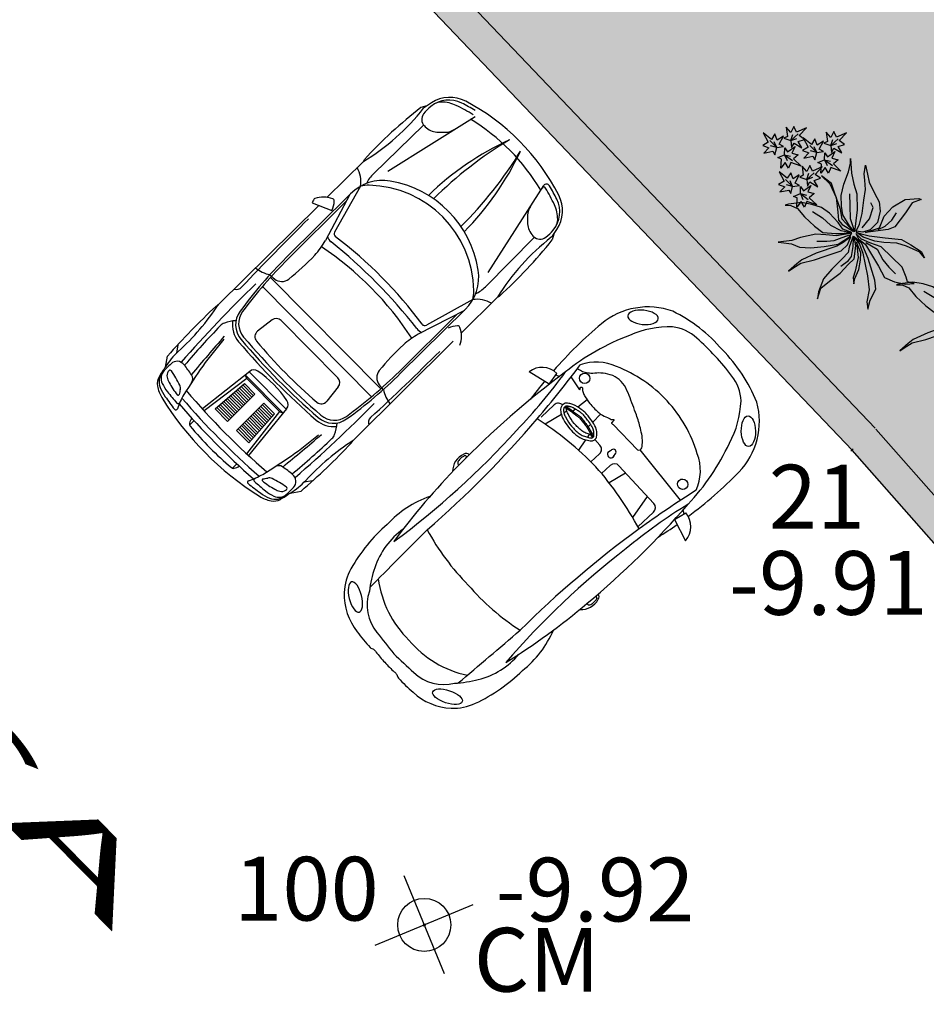
# Model space of a CAD drawing. Extents: x -21942 to 2078, y -2375 to 10414.
# Drawn here: x -2026 to -1171, y 1301 to 2229 of the extents above; entities that cross this region are included whole.
import ezdxf

# ---------------------------------------------------------------- set-up
doc = ezdxf.new("R2010")
doc.units = 0
doc.header["$LTSCALE"] = 10
doc.header["$MEASUREMENT"] = 0
doc.header["$PDMODE"] = 3
doc.header["$PDSIZE"] = -0.2
doc.linetypes.add('CONTINUA', pattern=[0, 0])
doc.layers.get('0').update_dxf_attribs({"linetype": 'CONTINUA'})
for name, color, linetype in [('Alberi', 78, 'Continuous'), ('BLST2000', 1, 'CONTINUA'), ('PUNTI', 1, 'CONTINUA'), ('QN500', 4, 'CONTINUA'), ('Retini', 8, 'CONTINUA'), ('Scritte', 4, 'CONTINUA'), ('SF2000', 3, 'CONTINUA'), ('Siepe', 96, 'CONTINUA'), ('ST100', 1, 'CONTINUA'), ('STAZIONE', 1, 'CONTINUA')]:
    doc.layers.add(name, color=color, linetype=linetype)
doc.styles.add('Narrow', font='ARIALN.TTF')
doc.styles.get("Standard").update_dxf_attribs({"font": 'ARIAL.TTF'})

# ---------------------------------------------------------------- blocks, each defined once
blk = doc.blocks.new('F1')
for q in [(-0.116, 0.212), (-0.041, 0.376), (0.096, 0.226)]:
    blk.add_line((0, 0), q)
blk.add_lwpolyline([(0, 0), (-0.198, -0.178), (-0.157, 0.007), (-0.506, 0.075), (-0.239, 0.164), (-0.363, 0.383), (-0.116, 0.356), (-0.116, 0.759), (0.048, 0.383), (0.274, 0.472), (0.198, 0.226), (0.472, 0.253), (0.205, 0.027), (0.26, -0.116), (0, 0)])

msp = doc.modelspace()

# ---------------------------------------------------------------- hatches: boundary and pattern name
at = {"linetype": 'Continuous'}
h = msp.add_hatch(dxfattribs=at)
h.set_pattern_fill('AR-HBONE', color=252, scale=5, style=0)
h.set_pattern_definition([(45, (-1753.433, 2361.884), (2e-15, 28.28427), [60, -20]), (135, (-1739.29, 2376.026), (2e-15, 28.28427), [60, -20])])
edge = h.paths.add_edge_path()
edge.add_arc((-9176.724, 5597.833), 30, 303.026243, 555.792265)
edge.add_line((-9205.592, 5589.668), (-9289.858, 5621.326))
edge.add_line((-9289.858, 5621.326), (-9385.943, 5656.353))
edge.add_line((-9385.943, 5656.353), (-11303.088, 6209.698))
edge.add_line((-11303.088, 6209.698), (-11425.746, 6203.04))
edge.add_line((-11425.746, 6203.04), (-11513.016, 6135.373))
edge.add_line((-11513.016, 6135.373), (-11538.191, 6087.637))
edge.add_line((-11538.191, 6087.637), (-11510.526, 6061.151))
edge.add_line((-11510.526, 6061.151), (-11453.145, 6028.217))
edge.add_line((-11453.145, 6028.217), (-11534.122, 5903.963))
edge.add_line((-11534.122, 5903.963), (-11642.204, 5967.279))
edge.add_line((-11642.204, 5967.279), (-11696.836, 6053.12))
edge.add_line((-11696.836, 6053.12), (-11671.8, 6168.211))
edge.add_line((-11671.8, 6168.211), (-11576.348, 6283.623))
edge.add_line((-11576.348, 6283.623), (-11429.35, 6360.97))
edge.add_line((-11429.35, 6360.97), (-11292.697, 6363.1))
edge.add_line((-11292.697, 6363.1), (-9357.312, 5804.633))
edge.add_line((-9357.312, 5804.633), (-8373.792, 5438.02))
edge.add_line((-8373.792, 5438.02), (-7397.833, 5031.059))
edge.add_line((-7397.833, 5031.059), (-6049.268, 4364.003))
edge.add_line((-6049.268, 4364.003), (-5145.287, 3757.085))
edge.add_line((-5145.287, 3757.085), (-4370.553, 3190.343))
edge.add_line((-4370.553, 3190.343), (-3677.605, 2582.98))
edge.add_line((-3677.605, 2582.98), (-3257.561, 2190.573))
edge.add_line((-3257.561, 2190.573), (-2473.634, 1394.773))
edge.add_line((-2473.634, 1394.773), (-1693.95, 541.17))
edge.add_line((-1693.95, 541.17), (-1502.516, 293.731))
edge.add_line((-1502.516, 293.731), (-1400.616, 118.14))
edge.add_line((-1400.616, 118.14), (-1312.256, -76.79))
edge.add_line((-1312.256, -76.79), (-1433.962, -173.729))
edge.add_line((-1433.962, -173.729), (-1523.356, 34.189))
edge.add_line((-1523.356, 34.189), (-1619.942, 198.234))
edge.add_line((-1619.942, 198.234), (-1744.636, 367.975))
edge.add_line((-1744.636, 367.975), (-1882.603, 530.823))
edge.add_line((-1882.603, 530.823), (-2605.532, 1317.534))
edge.add_line((-2605.532, 1317.534), (-2808.397, 1526.921))
edge.add_line((-2808.397, 1526.921), (-3336.363, 2057.913))
edge.add_line((-3336.363, 2057.913), (-3790.861, 2480.01))
edge.add_line((-3790.861, 2480.01), (-4215.961, 2075.656))
edge.add_line((-4215.961, 2075.656), (-4217.961, 2077.759))
edge.add_line((-4217.961, 2077.759), (-4230.293, 2086.297))
edge.add_line((-4230.293, 2086.297), (-4232.423, 2083.222))
edge.add_line((-4232.423, 2083.222), (-4560.087, 2310.095))
edge.add_line((-4560.087, 2310.095), (-4810.156, 2482.36))
edge.add_line((-4810.156, 2482.36), (-4764.955, 2552.08))
edge.add_line((-4764.955, 2552.08), (-4801.725, 2575.919))
edge.add_line((-4801.725, 2575.919), (-4473.371, 3079.136))
edge.add_line((-4473.371, 3079.136), (-5198.839, 3612.029))
edge.add_line((-5198.839, 3612.029), (-5312.973, 3694.701))
edge.add_line((-5312.973, 3694.701), (-6104.932, 4228.246))
edge.add_line((-6104.932, 4228.246), (-6944.573, 4636.042))
edge.add_line((-6944.573, 4636.042), (-7213.571, 4059.576))
edge.add_line((-7213.571, 4059.576), (-7574.231, 4197.957))
edge.add_line((-7574.231, 4197.957), (-7678.201, 4227.694))
edge.add_line((-7678.201, 4227.694), (-7662.685, 4267.489))
edge.add_line((-7662.685, 4267.489), (-7707.128, 4284.817))
edge.add_line((-7707.128, 4284.817), (-7475.75, 4903.849))
edge.add_line((-7475.75, 4903.849), (-8305.058, 5247.638))
edge.add_line((-8305.058, 5247.638), (-8573.952, 5352.367))
edge.add_line((-8573.952, 5352.367), (-9160.373, 5572.68))
msp.add_hatch(color=252, dxfattribs=at).paths.add_polyline_path([(-518.546, 1001.997), (-639.131, 484.278), (-582.047, 391.984), (-517.465, 321.076), (-400.159, 225.757), (-319.09, 171.51), (-235.245, 127.825), (-121.795, 96.809), (-29.261, 100.43), (248.276, 188.416), (272.418, 100.685), (302.532, 70.499), (351.849, 71.081), (486.668, 126.065), (1019.535, 291.068), (1234.598, 347.239), (1623.98, 446.184), (1609.031, 468.18), (1228.36, 371.448), (1012.675, 315.115), (515.967, 161.308), (470.934, 146.911), (351.613, 91.08), (310.732, 90.597), (290.302, 111.076), (262.174, 216.577), (-32.736, 120.309), (-119.495, 116.914), (-227.904, 146.552), (-308.878, 188.741), (-394.622, 247.028), (-503.688, 335.652), (-566.013, 404.081), (-617.78, 487.779), (-493.945, 1019.453), (-1219.709, 1844.079), (-1877.205, 2532.695), (-2367.366, 3036.923), (-2738.868, 3394.376), (-3225.067, 3833.665), (-3501.401, 4051.423), (-3685.921, 4195.581), (-3795.742, 4283.114), (-4447.447, 4766.008), (-4465.307, 4741.904), (-3814.441, 4259.654), (-3704.39, 4171.94), (-3538.933, 4042.675), (-3243.636, 3810.102), (-2758.982, 3372.118), (-2388.167, 3015.305), (-1906.753, 2520.053), (-1241.407, 1823.362)])
at = {"layer": 'Retini', "linetype": 'Continuous'}
h = msp.add_hatch(dxfattribs=at)
h.set_pattern_fill('AR-SAND', color=106, scale=50, angle=-1.424595, style=0)
h.set_pattern_definition([(36.0754, (90.744, 21.68), (-0.7535, 96.3897), [0, -76, 0, -85, 0, -81.25]), (6.0754, (90.74, 21.68), (91.9696, 138.8637), [0, -41, 0, -68.5, 0, -26.25]), (326.0754, (29.26, 23.21), (155.666, -3.5882), [0, -25, 0, -90, 0, -117.5]), (316.0754, (29.26, 23.21), (151.3509, 40.1334), [0, -12.5, 0, -59, 0, -67.5])])
h.paths.add_polyline_path([(-1820.479, 3234.077), (-1946.266, 3376.634), (-3010.362, 4583.107), (-4232.957, 4917.35), (-5216.931, 5430.867), (-5415.267, 5233.365), (-5211.543, 4956.963), (-4465.307, 4741.904), (-4447.447, 4766.008), (-3796.581, 4283.758), (-3685.921, 4195.581), (-3501.401, 4051.423), (-3225.067, 3833.665), (-2738.868, 3394.376), (-2367.366, 3036.923), (-1877.019, 2532.502), (-1218.887, 1843.182), (-493.945, 1019.453), (-617.78, 487.779), (-564.816, 402.766), (-503.688, 335.652), (-388.266, 241.863), (-308.878, 188.741), (-227.904, 146.552), (-119.495, 116.914), (-32.736, 120.309), (262.174, 216.577), (290.302, 111.076), (310.732, 90.597), (351.613, 91.08), (470.934, 146.911), (491.881, 153.85), (-551.211, 1639.964), (-680.815, 1823.023), (-1099.134, 2416.781), (-1176.249, 2503.963)])

# ---------------------------------------------------------------- linework, layer by layer
at = {"linetype": 'Continuous'}
for p, q in [((-1219.709, 1844.079, -991.5), (-1877.019, 2532.502, -936.8)), ((-1241.407, 1823.362, -991.5), (-1898.716, 2511.785, -936.8)), ((-493.945, 1019.453, -1047.661), (-1218.887, 1843.182, -991.5)), ((-518.546, 1001.997, -1047.5), (-1241.407, 1823.362, -991.5))]:
    msp.add_line(p, q, dxfattribs=at)
at = {"layer": 'Alberi', "color": 5}
for points in [[(-1239.155, 2028.873), (-1243.701, 2034.551), (-1250.181, 2044.962), (-1251.441, 2053.194), (-1251.779, 2063.159), (-1249.175, 2073.638), (-1244.784, 2085.243), (-1242.824, 2093.394), (-1242.707, 2098.077), (-1241.886, 2083.999), (-1239.798, 2073.697), (-1236.803, 2064.544), (-1236.589, 2049.603)], [(-1237.677, 2029.422), (-1234.288, 2036.074), (-1231.984, 2046.267), (-1230.207, 2058.816), (-1228.789, 2068.738), (-1229.449, 2077.54), (-1229.889, 2083.408), (-1228.806, 2091.581), (-1226.961, 2083.335), (-1225.393, 2075.682), (-1220.378, 2065.307), (-1215.897, 2056.996), (-1214.944, 2048.186), (-1217.549, 2037.708), (-1224.457, 2030.851), (-1231.25, 2028.677)], [(-1240.312, 2029.488), (-1250.868, 2040.879), (-1252.399, 2049.996), (-1257.862, 2065.946), (-1260.871, 2074.514), (-1270.073, 2081.479), (-1262.35, 2073.965), (-1256.222, 2061.22), (-1254.807, 2047.42), (-1254.118, 2039.789), (-1250.699, 2035.896)], [(-1228.622, 2028.319), (-1215.623, 2032.681), (-1211.247, 2043.701), (-1202.824, 2052.57), (-1191.23, 2059.311), (-1178.611, 2060.168), (-1176.291, 2059.232), (-1184.862, 2056.224), (-1190.958, 2046.711), (-1200.954, 2033.488), (-1207.461, 2031.014)], [(-1241.512, 2028.346), (-1250.223, 2031.492), (-1254.462, 2037.747), (-1262.741, 2046.446), (-1270.223, 2051.904), (-1279.234, 2054.763), (-1289.152, 2056.474), (-1301.2, 2055.017), (-1304.45, 2053.926), (-1299.18, 2053.795), (-1292.804, 2051.001), (-1286.266, 2042.931), (-1276.815, 2034.203), (-1269.056, 2028.153), (-1256.773, 2027.262), (-1250.91, 2027.409), (-1246.504, 2027.885)], [(-1241.534, 2027.468), (-1255.946, 2025.191), (-1266.179, 2026.031), (-1275.541, 2026.557), (-1289.967, 2023.694), (-1298.245, 2020.679), (-1311.172, 2019.243), (-1308.251, 2018.877), (-1298.325, 2017.459), (-1290.786, 2014.343), (-1280.253, 2013.788), (-1267.626, 2014.938), (-1254.386, 2017.245), (-1243.663, 2024.3)], [(-1242.492, 2024.271), (-1249.657, 2018.885), (-1255.6, 2015.518), (-1275.106, 2008.682), (-1288.735, 2002.577), (-1293.521, 1998.596), (-1301.308, 1991.761), (-1294.75, 1996.284), (-1289.693, 1999.38), (-1276.723, 2002.572), (-1266.681, 2005.836), (-1251.611, 2011.026), (-1245.609, 2016.734)], [(-1240.428, 2024.805), (-1244.204, 2014.356), (-1244.913, 2009.395), (-1250.629, 2003.387), (-1260.538, 1993.676), (-1268.383, 1984.5), (-1273.081, 1972.316), (-1273.827, 1965.892), (-1270.944, 1975.777), (-1262.579, 1982.305), (-1252.72, 1989.967), (-1245.197, 1997.98), (-1239.495, 2003.403), (-1237.726, 2015.659), (-1238.766, 2020.957)], [(-1239.564, 2024.198), (-1234.462, 2017.335), (-1231.159, 2008.76), (-1226.706, 1987.563), (-1225.277, 1974.349), (-1227.61, 1962.985), (-1226.614, 1955.932), (-1224.353, 1964.369), (-1219.114, 1974.781), (-1219.781, 1983.291), (-1226.306, 2003.661), (-1232.105, 2017.862)], [(-1237.727, 2027.374), (-1235.216, 2022.333), (-1228.613, 2016.897), (-1216.525, 1996.389), (-1210.924, 1985.999), (-1201.364, 1981.662), (-1191.161, 1979.651), (-1182.941, 1980.325), (-1189.053, 1981.941), (-1190.415, 1986.075), (-1194.281, 1995.543), (-1214.017, 2014.777), (-1224.763, 2018.558), (-1232.588, 2021.974)], [(-1237.406, 2028.537), (-1232.757, 2026.957), (-1225.189, 2025.012), (-1210.293, 2023.177), (-1194.804, 2021.62), (-1186.137, 2016.719), (-1176.335, 2010.325), (-1173.26, 2004.392), (-1177.521, 2009.769), (-1189.98, 2015.35), (-1199.283, 2018.217), (-1211.573, 2018.816), (-1220.035, 2020.198), (-1230.781, 2023.979)], [(-1237.346, 2019.164), (-1235.653, 2004.772), (-1238.315, 1991.952), (-1240.225, 1985.849), (-1239.785, 1979.981), (-1238.783, 1984.935), (-1235.058, 1993.335), (-1233.376, 2002.079), (-1233.201, 2009.104)], [(-1136.533, 1953.371), (-1145.244, 1956.517), (-1149.483, 1962.772), (-1157.763, 1971.471), (-1165.244, 1976.929), (-1174.255, 1979.789), (-1184.174, 1981.5), (-1196.222, 1980.042), (-1199.471, 1978.951), (-1194.201, 1978.82), (-1187.825, 1976.026), (-1181.288, 1967.956), (-1171.837, 1959.228), (-1164.077, 1953.178), (-1151.795, 1952.287), (-1145.932, 1952.434), (-1141.525, 1952.91)], [(-1137.514, 1949.296), (-1144.679, 1943.91), (-1150.622, 1940.543), (-1170.128, 1933.707), (-1183.756, 1927.603), (-1188.543, 1923.622), (-1196.33, 1916.786), (-1189.772, 1921.309), (-1184.715, 1924.405), (-1171.745, 1927.597), (-1161.703, 1930.861), (-1146.632, 1936.051), (-1140.631, 1941.759)]]:
    msp.add_lwpolyline(points, close=True, dxfattribs=at)
for points in [[(-1239.133, 2029.752), (-1242.956, 2040.975), (-1243.228, 2053.575), (-1243.537, 2064.712)], [(-1231.741, 2032.496), (-1225.081, 2041.117), (-1221.591, 2051.866), (-1223.824, 2056.314)], [(-1278.816, 2048.017), (-1269.292, 2042.216), (-1261.854, 2035.002), (-1252.016, 2030.072), (-1241.512, 2028.346)], [(-1216.838, 2030.954), (-1210.309, 2034.306), (-1204.022, 2039.714), (-1199.456, 2046.629)], [(-1274.53, 2020.089), (-1265.153, 2020.148), (-1258.112, 2020.559), (-1253.083, 2022.484), (-1243.912, 2026.063)], [(-1251.967, 1996.684), (-1244.809, 2001.778), (-1241.787, 2005.51), (-1240.375, 2015.139), (-1239.901, 2022.449)], [(-1228.562, 2018.946), (-1217.589, 2012.523), (-1212.274, 2002.433), (-1206.878, 1995.563), (-1200.59, 1989.257)], [(-1173.837, 1973.042), (-1164.313, 1967.241), (-1156.876, 1960.027), (-1147.037, 1955.097), (-1136.533, 1953.371)]]:
    msp.add_lwpolyline(points, dxfattribs=at)
at = {"layer": 'BLST2000'}
for p, q in [((-1625.454, 1329.947, -992), (-1663.652, 1422.364, -992)), ((-1690.762, 1357.056, -992), (-1598.345, 1395.255, -992))]:
    msp.add_line(p, q, dxfattribs=at)
msp.add_circle((-1644.553, 1376.156, -992), 25, dxfattribs=at)
at = {"layer": 'Retini', "color": 2}
for p, q in [((-1642.116, 2147.499), (-1647.657, 2146)), ((-1678.875, 2086.021), (-1596.513, 2137.607)), ((-1645.206, 2129.435), (-1692.489, 2083.587)), ((-1644.477, 2128.598), (-1643.689, 2127.802)), ((-1701.983, 2095.141), (-1701.03, 2096.924)), ((-1701.983, 2095.141), (-1736.231, 2061.323)), ((-1704.583, 2071.86), (-1729.062, 2028.454)), ((-1584.407, 1990.59), (-1531.989, 2072.425)), ((-1774.647, 2004.59), (-1713.995, 2064.792)), ((-1714.75, 2064.042), (-1737.711, 2020.868)), ((-1743.943, 2053.708), (-1838.485, 1960.352)), ((-1773.134, 2003.067), (-1718.157, 2057.636)), ((-1750.234, 2056.144), (-1731.774, 2048.995)), ((-1540.654, 2023.818), (-1586.978, 1977.002)), ((-1541.483, 2024.556), (-1542.272, 2025.352)), ((-1522.56, 2026.725), (-1524.114, 2021.199)), ((-1789.453, 1985.947), (-1685.595, 1881.032)), ((-1797.088, 1977.246), (-1694.374, 1873.486)), ((-1575.521, 1967.392), (-1609.684, 1933.488)), ((-1575.521, 1967.392), (-1573.729, 1968.326)), ((-1840.905, 1958.695), (-1838.485, 1960.352)), ((-1598.828, 1965.027), (-1642.48, 1940.99)), ((-1668.312, 1897.177), (-1613.188, 1951.598)), ((-1666.804, 1895.649), (-1605.99, 1955.688)), ((-1606.748, 1954.94), (-1650.152, 1932.417)), ((-1788.038, 1945.92), (-1801.747, 1935.2)), ((-1779.494, 1945.378), (-1726.064, 1891.404)), ((-1876.895, 1922.486), (-1878.021, 1914.678)), ((-1617.377, 1925.853), (-1711.687, 1832.262)), ((-1888.471, 1901.448), (-1886.483, 1911.808)), ((-1809.105, 1897.442), (-1853.618, 1862.035)), ((-1811.668, 1890.656), (-1813.235, 1894.157)), ((-1813.235, 1894.157), (-1777.622, 1858.181)), ((-1809.665, 1896.996), (-1774.747, 1861.722)), ((-1526.729, 1885.377), (-1545.763, 1897.045)), ((-1526.729, 1885.377), (-1519.665, 1895.527)), ((-1520.623, 1894.15), (-1517.121, 1892.723)), ((-1497.948, 1880.105), (-1506.112, 1892.31)), ((-1811.668, 1890.656), (-1851.969, 1860.224)), ((-1841.651, 1862.147), (-1814.099, 1886.186)), ((-1817.15, 1883.166), (-1807.151, 1873.065)), ((-1815.624, 1884.676), (-1805.625, 1874.575)), ((-1814.099, 1886.186), (-1804.1, 1876.085)), ((-1811.668, 1890.656), (-1781.107, 1859.784)), ((-1725.606, 1882.853), (-1736.465, 1869.253)), ((-1804.1, 1876.085), (-1830.034, 1850.412)), ((-1828.685, 1873.459), (-1817.83, 1862.494)), ((-1827.064, 1874.874), (-1816.304, 1864.004)), ((-1825.444, 1876.288), (-1814.779, 1865.514)), ((-1823.823, 1877.702), (-1813.253, 1867.024)), ((-1822.202, 1879.116), (-1811.727, 1868.534)), ((-1820.581, 1880.53), (-1810.202, 1870.045)), ((-1818.675, 1881.656), (-1808.676, 1871.555)), ((-1838.409, 1864.975), (-1826.983, 1853.433)), ((-1836.789, 1866.389), (-1825.458, 1854.943)), ((-1835.168, 1867.803), (-1823.932, 1856.453)), ((-1833.547, 1869.217), (-1822.406, 1857.963)), ((-1831.926, 1870.631), (-1820.881, 1859.473)), ((-1830.306, 1872.045), (-1819.355, 1860.983)), ((-1795.6, 1867.499), (-1821.535, 1841.826)), ((-1788.652, 1854.378), (-1798.651, 1864.479)), ((-1787.127, 1855.888), (-1797.126, 1865.989)), ((-1785.601, 1857.399), (-1795.6, 1867.499)), ((-1504.681, 1858.371), (-1512.271, 1863.904)), ((-1503.819, 1859.314), (-1511.409, 1864.847)), ((-1499.828, 1864.084), (-1490.971, 1871.035)), ((-1841.651, 1862.147), (-1830.034, 1850.412)), ((-1840.03, 1863.561), (-1828.509, 1851.922)), ((-1781.107, 1859.784), (-1811.946, 1819.793)), ((-1774.295, 1862.278), (-1810.151, 1818.126)), ((-1809.919, 1830.091), (-1785.601, 1857.399)), ((-1797.045, 1844.548), (-1807.805, 1855.418)), ((-1795.614, 1846.155), (-1806.279, 1856.928)), ((-1794.184, 1847.761), (-1804.754, 1858.438)), ((-1792.753, 1849.367), (-1803.228, 1859.949)), ((-1791.323, 1850.973), (-1801.703, 1861.459)), ((-1790.178, 1852.868), (-1800.177, 1862.969)), ((-1781.107, 1859.784), (-1777.622, 1858.181)), ((-1515.345, 1856.912), (-1530.632, 1847.717)), ((-1510.081, 1860.078), (-1512.871, 1858.399)), ((-1504.901, 1860.103), (-1502.074, 1862.321)), ((-1485.755, 1849.742), (-1478.363, 1857.236)), ((-1865.297, 1847.38), (-1861.547, 1851.093)), ((-1805.627, 1834.91), (-1816.958, 1846.357)), ((-1804.197, 1836.517), (-1815.433, 1847.867)), ((-1802.766, 1838.123), (-1813.907, 1849.377)), ((-1801.336, 1839.729), (-1812.382, 1850.887)), ((-1799.906, 1841.336), (-1810.856, 1852.398)), ((-1798.475, 1842.942), (-1809.33, 1853.908)), ((-1491.727, 1845.405), (-1485.75, 1835.26)), ((-1490.865, 1846.348), (-1484.888, 1836.203)), ((-1490.207, 1845.23), (-1487.708, 1847.763)), ((-1443.514, 1823.545), (-1466.559, 1847.294)), ((-1809.919, 1830.091), (-1821.535, 1841.826)), ((-1808.488, 1831.698), (-1820.009, 1843.336)), ((-1807.058, 1833.304), (-1818.484, 1844.847)), ((-1488.779, 1838.531), (-1490.855, 1835.527)), ((-1713.368, 1829.859), (-1711.687, 1832.262)), ((-1492.535, 1833.096), (-1499.3, 1823.306)), ((-1470.888, 1821.703), (-1468.074, 1823.427)), ((-1466.491, 1816.954), (-1464.556, 1819.627)), ((-1403.018, 1776.058), (-1441.116, 1823.618)), ((-1824.924, 1806.596), (-1821.173, 1810.309)), ((-1469.209, 1808.906), (-1477.413, 1801.31)), ((-1428.159, 1773.059), (-1461.059, 1808.593)), ((-1454.992, 1801.735), (-1470.363, 1792.49)), ((-1749.94, 1794.237), (-1757.758, 1793.191)), ((-1771.094, 1782.876), (-1760.714, 1784.758)), ((-1434.377, 1779.775), (-1448.21, 1759.757)), ((-1443.316, 1751.166), (-1428.473, 1764.909)), ((-1408.689, 1757.888), (-1398.026, 1764.15)), ((-1399.473, 1763.301), (-1400.626, 1766.903)), ((-1408.689, 1757.888), (-1398.519, 1738.013))]:
    msp.add_line(p, q, dxfattribs=at)
for points in [[(-1513.904, 1865.668, 0.4142136), (-1522.054, 1865.982), (-1534.527, 1854.433)], [(-1487.5, 1812.336), (-1479.361, 1819.871, 0.4142136), (-1479.048, 1828.021), (-1483.832, 1833.189)]]:
    msp.add_lwpolyline(points, format="xyb", dxfattribs=at)
for points in [[(-1510.587, 1862.086), (-1512.271, 1863.904)], [(-1485.75, 1835.26), (-1488.779, 1838.531)]]:
    msp.add_lwpolyline(points, dxfattribs=at)
for centre, radius, start, end in [((-1621.38, 2126.21), 26.833, 62.966729, 129.012729), ((-1620.448, 2123.324), 32.2, 62.261729, 122.611729), ((-1701.546, 1969.105), 206.441, 27.157729, 62.261729), ((-1813.183, 2278.758), 214.664, 301.199329, 321.523829), ((-1384.79, 1806.555), 429.327, 127.754729, 137.441729), ((-1611.245, 2113.7), 42.933, 129.012729, 142.192729), ((-1591.525, 2078.118), 85.865, 122.611729, 128.629729), ((-1628.452, 2138.239), 12.88, 89.719729, 120.452729), ((-1628.547, 2118.919), 32.2, 64.021729, 89.719729), ((-1701.546, 1969.105), 198.852, 58.771729, 64.021729), ((-1701.546, 1969.105), 203.209, 58.892729, 62.966729), ((-1638.312, 2134.701), 8.675, 142.192729, 224.709729), ((-1701.546, 1969.105), 193.933, 30.687729, 58.731729), ((-1631.484, 2139.883), 17.173, 224.709729, 265.993129), ((-1625.365, 2139.8), 17.173, 272.448529, 302.060329), ((-1449.359, 1865.072), 275.446, 114.662729, 133.993729), ((-1379.615, 1803.503), 362.466, 120.631729, 134.957729), ((-1627.686, 2194.09), 71.513, 265.993129, 272.448529), ((-1863.878, 2292.698), 362.466, 314.462129, 328.787729), ((-1803.019, 2222.334), 275.446, 315.425329, 334.756729), ((-1730.922, 2076.098), 26.677, 350.860729, 29.909729), ((-1683.75, 2034.321), 42.933, 80.535729, 134.785729), ((-1670.073, 2060.471), 32.2, 134.117729, 154.334729), ((-1697.105, 2040.541), 32.2, 88.758729, 103.428729), ((-1698.59, 1972.031), 100.725, 0.660729, 88.758729), ((-1693.253, 1977.315), 100.725, 8.883729, 80.535729), ((-1531.854, 2069.65), 1.61, 16.093729, 168.601729), ((-1529.278, 2070.689), 3.22, 30.526729, 147.358729), ((-1701.546, 1969.105), 198.852, 25.397729, 30.526729), ((-1701.546, 1969.105), 203.209, 26.452729, 30.526729), ((-1712.554, 2039.995), 40.994, 151.691729, 156.800729), ((-1747.185, 2058.649), 1.659, 108.087729, 151.699729), ((-1739.518, 2035.182), 26.346, 70.711729, 108.092729), ((-1731.539, 2057.983), 2.19, 356.571729, 70.714729), ((-1543.637, 2047.675), 26.833, 320.406729, 26.452729), ((-1546.514, 2048.636), 32.2, 326.807729, 27.157729), ((-1751.639, 2059.186), 22.326, 332.842729, 356.574729), ((-1530.088, 2043.553), 17.173, 147.358729, 176.970729), ((-1551, 2040.583), 32.2, 359.699729, 25.397729), ((120.825, 147.098), 2664.825, 134.701729, 136.641729), ((-1475.824, 2040.682), 71.513, 176.970729, 183.426729), ((-1531.68, 2040.482), 12.88, 328.966729, 359.699729), ((-1530.067, 2037.433), 17.173, 183.426729, 224.709729), ((-1591.424, 2078.016), 85.865, 320.789729, 326.807729), ((-1724.235, 2029.418), 12.88, 204.250729, 231.386729), ((-1726.257, 2026.871), 3.22, 150.579729, 232.798729), ((-1977.34, 1696.091), 412.061, 36.620729, 52.798729), ((-1393.04, 1854.337), 214.664, 127.895729, 148.219729), ((-1535.318, 2030.658), 8.675, 224.709729, 307.226529), ((-1556.043, 2057.936), 42.933, 307.226529, 320.406729), ((-1794.57, 2051.108), 64.399, 316.648729, 331.993729), ((-1907.452, 1765.276), 299.669, 33.064729, 56.354729), ((-2039.963, 1634.1), 493.047, 38.032729, 51.386729), ((-1860.878, 2287.492), 429.327, 311.977329, 321.665229), ((-1472.202, 1699.879), 429.327, 134.785729, 143.693729), ((-1472.202, 1699.879), 427.181, 134.785729, 143.526729), ((-1916.441, 2166.16), 231.998, 308.431829, 316.648729), ((-1783.44, 2020.201), 32.401, 231.567959, 258.219729), ((-1750.372, 2027.758), 55.833, 224.704729, 230.750729), ((-1778.906, 1992.832), 10.733, 230.750439, 308.431829), ((-1636.154, 1986.239), 42.933, 314.633329, 8.883729), ((-920.517, 1066.541), 1270.273, 134.016729, 138.628729), ((-1821.383, 1981.077), 6.44, 249.732929, 316.641729), ((-1609.867, 1999.651), 32.2, 295.084829, 315.302129), ((-1630.069, 1972.822), 32.2, 345.990729, 0.660729), ((-1402.513, 1486.957), 643.991, 132.901729, 138.721729), ((-2035.144, 2090.873), 236.031, 312.250229, 326.427729), ((-1594.857, 1938.647), 26.677, 59.509729, 98.558729), ((-1433.672, 1889.378), 68.799, 70.266526, 129.691813), ((-1800.882, 1941.375), 21.466, 143.693729, 220.531729), ((-1800.178, 1942.33), 19.32, 143.526729, 220.508729), ((-1784.07, 1940.848), 6.44, 44.709729, 128.025729), ((-1478.299, 1818.316), 151.828, 40.998954, 63.453003), ((-1344.401, 1460.074), 687.843, 135.712729, 139.888729), ((-1829.113, 1932.87), 10.733, 111.090729, 135.712729), ((-1820.652, 1910.933), 34.246, 92.277729, 111.090729), ((-1800.882, 1941.375), 24.572, 171.810729, 220.531729), ((-1644.033, 1943.81), 3.22, 216.620729, 298.839729), ((-1611.977, 1918.103), 22.326, 92.844729, 116.576729), ((-1612.977, 1938.213), 2.19, 18.704729, 92.847729), ((-1635.857, 1930.466), 26.346, 341.326729, 18.707729), ((-1204.279, 1618.388), 423.84, 130.157677, 138.716617), ((-1413.956, 1849.2), 90.134, 87.835485, 114.30865), ((-1414.723, 1900.487), 39.007, 46.372507, 83.861412), ((-30.19, 357.079), 2392.942, 138.887729, 140.026729), ((-1277.482, 2388.895), 706.802, 220.508729, 228.910729), ((-1797.78, 1930.126), 6.44, 128.025729, 219.864729), ((-1620.49, 1875.255), 64.399, 117.425729, 132.770729), ((-1641.466, 1945.806), 12.88, 218.032729, 245.168729), ((-1373.884, 1725.6), 219.742, 110.561592, 128.750952), ((-1489.666, 1807.324), 158.468, 41.198246, 50.002374), ((-1521.921, 1663.322), 408.63, 139.653729, 148.708729), ((-1277.482, 2388.895), 713.211, 220.531729, 228.887729), ((-1277.482, 2388.895), 710.104, 220.531729, 228.887729), ((-1434.286, 2233.671), 480.007, 219.864729, 229.554729), ((-1506.679, 1752.225), 231.998, 132.770729, 140.987729), ((-1833.144, 1868.49), 64.399, 132.249729, 149.216729), ((-3504.995, 3809.844), 2664.825, 312.777729, 314.718029), ((-1483.663, 1800.84), 158.468, 35.589555, 44.393683), ((-1471.829, 1811.329), 151.828, 22.138926, 44.592974), ((-1823.855, 1851.537), 81.647, 142.315729, 149.909729), ((-1785.049, 1799.794), 143.639, 133.092729, 137.407729), ((-1877.453, 1898.566), 8.383, 38.333729, 133.090729), ((-1989.95, 1809.605), 151.804, 33.858729, 38.335729), ((-1533.578, 1881.426), 19.81, 45.385498, 127.96015), ((-2334.241, 2529.041), 1044.616, 319.649782, 323.227949), ((-1482.512, 1860.849), 45.389, 65.064462, 109.25277), ((-1508.864, 1783.63), 126.816, 42.761991, 68.980173), ((-1883.355, 1886.014), 12.88, 149.909729, 190.603729), ((-1880.523, 1887.562), 13.953, 137.407729, 202.131729), ((-1881.862, 1890.852), 10.733, 136.754729, 205.784729), ((-1880.667, 1893.567), 6.44, 143.570729, 194.210729), ((-1866.1, 1897.256), 21.466, 194.210729, 208.429729), ((-1865.617, 1882.46), 25.145, 141.841729, 143.570729), ((-1884.122, 1897), 1.61, 34.954729, 141.841729), ((-1957.716, 1845.557), 91.402, 25.154729, 34.954729), ((-1869.238, 1890.595), 6.44, 326.800729, 33.858729), ((-1805.097, 1892.403), 6.44, 54.957729, 128.499729), ((-1864.279, 1808.013), 109.513, 34.461729, 54.957729), ((-1968.434, 2201.166), 427.181, 305.892529, 314.633229), ((-1968.434, 2201.166), 429.327, 305.725729, 314.633229), ((-1678.604, 1891.508), 10.733, 140.987729, 218.668729), ((-1023.648, 1237.345), 820.388, 126.482212, 135.813324), ((-1928.246, 2199.216), 514.868, 316.054614, 324.053146), ((-1385.015, 1868.401), 39.007, 1.730517, 39.219422), ((-1864.366, 1889.569), 32.2, 190.603729, 211.582729), ((-1852.868, 1904.858), 42.933, 205.784729, 218.130729), ((-1810.262, 1927.485), 84.962, 208.429729, 217.830729), ((-1880.812, 1881.671), 6.44, 347.350729, 25.154729), ((-1730.638, 1886.871), 6.44, 321.393629, 44.709729), ((-1643.391, 1919.688), 55.833, 218.668729, 224.714729), ((-1204.279, 1618.388), 423.84, 140.47554, 143.377261), ((-1853.679, 1898.479), 42.933, 202.131729, 215.443729), ((-1568.88, 2101.201), 392.513, 215.443729, 217.581729), ((-1698.685, 2025.887), 238.944, 218.130729, 221.477729), ((-1876.519, 1876.033), 1.073, 217.830729, 348.783729), ((-1816.079, 1842.11), 64.399, 148.708729, 161.755729), ((-1697.629, 1840.559), 181.3, 167.350729, 168.783729), ((-1327.644, 2339.238), 710.191, 220.360729, 229.058729), ((-1651.283, 1886.698), 32.401, 191.199729, 217.851729), ((-1646.733, 2023.366), 287.671, 211.582729, 237.836729), ((-1876.498, 1868.694), 1.61, 221.477729, 336.250729), ((-1327.644, 2339.238), 723.42, 220.767729, 228.651729), ((-1327.644, 2339.238), 717.914, 220.571729, 228.847729), ((-1779.294, 1866.337), 6.44, 320.919529, 34.461729), ((-2596.147, 2759.236), 1270.273, 310.790329, 315.402929), ((-1741.498, 1873.271), 6.44, 229.555109, 321.393629), ((-1508.762, 1783.52), 126.816, 16.611755, 42.829938), ((-1436.091, 1873.107), 90.134, 331.283279, 357.756443), ((-1397.548, 1850.362), 68.799, 315.900116, 15.325403), ((-1878.713, 1862.757), 1.55, 217.581729, 341.755729), ((-1729.32, 1870.75), 19.32, 228.910589, 305.892529), ((-1862.58, 1847.975), 3.22, 167.871729, 219.096729), ((-1852.445, 1845.797), 13.587, 145.784729, 167.871729), ((-1646.733, 2023.366), 281.343, 219.096729, 230.322729), ((-1730.282, 1870.056), 24.572, 228.888199, 277.608729), ((-1730.282, 1870.056), 21.466, 228.888199, 305.725729), ((-1760.922, 1850.595), 34.246, 338.328729, 357.141729), ((-1690.789, 1849.153), 6.44, 132.777729, 199.686729), ((-2282.776, 2488.165), 978.932, 310.904452, 319.522829), ((-1711.519, 1583.222), 320.434, 44.458825, 57.242528), ((-2005.493, 2151.82), 408.63, 300.710329, 309.765229), ((-3296.555, 3656.709), 2392.942, 309.392429, 310.532029), ((-1739.072, 1841.912), 10.733, 313.706429, 338.328729), ((-2135.133, 2363.598), 778.312, 306.399706, 317.911438), ((-2206.93, 2331.387), 687.843, 309.530829, 313.706429), ((-2180.639, 2273.008), 643.991, 310.697629, 316.517729), ((-1583.165, 1634.291), 236.031, 122.991729, 137.169729), ((-1556.246, 1922.561), 219.742, 316.840977, 335.030337), ((-1600.143, 1803.178), 17.731, 113.217922, 180.477488), ((-1599.683, 1804.424), 15.274, 116.870953, 135.691303), ((-1605.004, 1816.483), 3.671, 41.748918, 125.448954), ((-1606.057, 1817.002), 1.173, 333.752258, 116.870953), ((-1468.69, 1819.328), 3.236, 110.176099, 335.415829), ((-1466.315, 1821.527), 2.589, 312.795964, 132.795964), ((-1429.746, 1803.859), 45.389, 336.339158, 20.527466), ((-1781.751, 1802.217), 6.44, 55.560729, 122.618729), ((-1142.027, 1346.749), 659.259, 135.460473, 143.689437), ((-1610.874, 1811.091), 2.204, 160.151233, 241.491231), ((-1605.797, 1809.177), 7.628, 129.1477, 159.577872), ((-1465.291, 1804.674), 5.767, 42.795964, 132.795964), ((-1824.302, 1809.307), 3.22, 230.323059, 281.548029), ((-1826.377, 1819.464), 13.587, 281.548029, 303.634829), ((-1829.695, 1855.865), 64.399, 287.663729, 300.710329), ((-1863.961, 1682.332), 151.804, 51.083729, 55.560729), ((-1773.864, 1793.922), 8.383, 316.328329, 51.085729), ((-1724.154, 1596.868), 320.434, 28.3494, 41.133104), ((-1650.105, 2099.905), 423.84, 306.875312, 315.434252), ((-1809.684, 1793.025), 1.55, 107.663729, 231.837729), ((-1568.113, 2100.426), 392.513, 231.838009, 233.976099), ((-1803.725, 1795.18), 1.61, 113.168729, 227.941729), ((-1644.738, 1971.391), 238.944, 227.941619, 231.288509), ((-1796.387, 1795.084), 1.073, 100.635729, 231.588729), ((-1744.265, 1860.816), 84.962, 231.588459, 240.990029), ((-1830.046, 1974.325), 181.3, 280.635729, 282.068729), ((-1790.793, 1790.734), 6.44, 64.264729, 102.068729), ((-1827.684, 1714.2), 91.402, 54.464729, 64.264729), ((-1803.49, 1838.533), 64.399, 300.202329, 317.169329), ((-1773.71, 1817.696), 42.933, 233.976099, 247.287529), ((-1767.323, 1818.442), 42.933, 231.288509, 243.634729), ((-1784.898, 1790.963), 13.953, 247.287529, 312.011329), ((-1781.622, 1789.592), 10.733, 243.634729, 312.665129), ((-1775.058, 1805.287), 21.466, 240.990029, 255.208829), ((-1778.895, 1790.759), 6.44, 255.208829, 305.848529), ((-1820.347, 1847.994), 81.647, 299.509629, 307.103229), ((-1871.695, 1887.322), 143.639, 312.011329, 316.327029), ((-1789.849, 1805.921), 25.145, 305.848529, 307.577229), ((-1775.497, 1787.269), 1.61, 307.577229, 54.464729), ((-828.994, 903.293), 1044.616, 122.36398, 125.942147), ((-1782.728, 1807.1), 32.2, 237.837029, 258.815829), ((-1786.475, 1788.147), 12.88, 258.815829, 299.509629), ((-1607.374, 1686.732), 98.194, 108.965426, 137.248317), ((-2016.137, 2309.288), 820.388, 309.778605, 319.109716), ((-1126.639, 1333.437), 514.868, 121.538783, 129.537315), ((-1432.391, 1769.141), 5.767, 312.795964, 42.795964), ((-1413.155, 1751.362), 19.81, 317.631779, 40.206431), ((-1574.473, 1632.754), 159.933, 131.037867, 150.462641), ((-1650.105, 2099.905), 423.84, 302.214668, 305.116389), ((3321.374, -3238.209), 7035.478, 134.8655488, 135.4898887), ((-1621.037, 1688.932), 74.033, 125.842728, 161.417458), ((-1443.161, 1855.431), 225.669, 208.345768, 224.858941), ((-865.794, 957.747), 978.932, 126.069099, 134.687477), ((-978.644, 1114.528), 778.312, 127.680491, 139.192223), ((-1671.138, 1687.528), 48.828, 150.462641, 178.161334), ((-1580.175, 1675.194), 117.143, 161.417458, 172.454298), ((-1590.891, 1714.51), 97.769, 187.356505, 225.77669), ((-1665.111, 1686.808), 54.877, 177.6116, 219.005073), ((-1657.521, 1677.476), 40.936, 161.333709, 219.498182), ((-1432.123, 1843.51), 225.669, 220.732988, 237.246161), ((-1483.396, 1685.139), 3.671, 320.142975, 43.843011), ((-1916.156, 2182.85), 659.259, 301.902492, 310.131456), ((-1496.287, 1691.008), 17.731, 265.114441, 332.374007), ((-1489.223, 1679.701), 2.204, 204.100697, 285.440696), ((-1490.741, 1684.91), 7.628, 286.014056, 316.444229), ((-1495.01, 1691.371), 15.274, 309.900626, 328.720976), ((-1482.959, 1684.05), 1.173, 328.720976, 111.83967), ((-1574.869, 1749.056), 164.398, 216.0676, 222.786575), ((-407.997, 2647.651), 1622.864, 217.869201, 218.773377), ((-6144.496, 6985.446), 7035.478, 310.1020401, 310.72638), ((-1612.945, 1692.749), 98.194, 308.343612, 336.626503), ((-1583.983, 1707.049), 97.769, 219.815239, 258.235424), ((-1688.95, 1645.977), 10.815, 232.600332, 251.762975), ((-1731.748, 1598.125), 54.458, 40.16599, 43.636215), ((-1612.74, 1691.39), 96.798, 216.914538, 224.55028), ((-1608.713, 1687.041), 96.798, 221.041649, 228.677391), ((-562.685, 2814.723), 1622.864, 226.818552, 227.722728), ((-1611.801, 1678.957), 74.033, 284.174471, 319.749201), ((-1710.849, 1575.553), 54.458, 41.955714, 45.425939), ((-1626.028, 1643.462), 40.936, 226.093746, 284.258219), ((-1664.234, 1729.702), 159.933, 295.129288, 314.554061), ((-1659.849, 1614.546), 10.815, 193.828954, 212.991597), ((-1548.307, 1720.367), 164.398, 222.805354, 229.524328), ((-1622.358, 1720.754), 117.143, 273.137631, 284.174471), ((-1617.307, 1635.177), 54.877, 226.586856, 267.980329), ((-1617.052, 1629.112), 48.828, 267.430595, 295.129288)]:
    msp.add_arc(centre, radius, start, end, dxfattribs=at)
at = {"layer": 'Retini', "color": 2, "extrusion": (0, 0, -1)}
for centre, major_axis, ratio in [((-1438.384, 1948.375), (14.368, -1.429), 0.4637539), ((-1709.479, 1684.881), (-3.547, 14.255), 0.4059208)]:
    msp.add_ellipse(centre, major_axis=major_axis, ratio=ratio, dxfattribs=at)
at = {"layer": 'Retini', "color": 2}
for centre in [(-1493.37, 1890.923), (-1401.033, 1791.194)]:
    msp.add_ellipse(centre, major_axis=(3.364, -3.634), ratio=0.9832661, start_param=4.712389, end_param=10.9955743, dxfattribs=at)
for centre, major_axis, ratio in [((-1339.087, 1841.129), (-0.32, 14.435), 0.4637539), ((-1622.638, 1591.088), (13.94, -4.632), 0.4059208)]:
    msp.add_ellipse(centre, major_axis=major_axis, ratio=ratio, dxfattribs=at)
for points, knots in [([(-1443.514, 1823.545), (-1442.786, 1823.2), (-1439.772, 1823.404), (-1438.75, 1829.765), (-1439.071, 1836.248), (-1441.217, 1845.824), (-1445.159, 1858.525), (-1450.421, 1871.855), (-1455.283, 1884.204), (-1462.25, 1891.838), (-1471.264, 1895.246), (-1479.788, 1896.315), (-1486.942, 1895.237), (-1492.375, 1896.064), (-1495.583, 1896.981), (-1500.363, 1899.858)], [0, 0, 0, 0, 0.5272876, 1.6474513, 3.487558, 5.0990729, 7.9686569, 12.2383133, 14.475187, 16.6137565, 18.7442021, 20.6393429, 22.2233889, 23.4527314, 24.2865286, 24.2865286, 24.2865286, 24.2865286]), ([(-1497.948, 1880.105), (-1497.808, 1880.622), (-1497.684, 1881.555), (-1496.611, 1883.101), (-1495.792, 1882.398), (-1495.408, 1881.78), (-1495.342, 1880.717), (-1495.549, 1879.246), (-1494.702, 1876.824), (-1492.605, 1872.672), (-1487.887, 1866.34), (-1482.372, 1860.409), (-1476.085, 1855.58), (-1471.093, 1853.856), (-1467.829, 1851.688), (-1465.883, 1852.394), (-1465.926, 1851.508), (-1466.215, 1850.748), (-1467.006, 1850.148), (-1467.418, 1849.388), (-1468.661, 1848.658), (-1467.067, 1847.817), (-1466.559, 1847.294)], [0, 0, 0, 0, 0.0138597, 0.02783036, 0.03291374, 0.0379971, 0.04657561, 0.05927045, 0.07622142, 0.11059906, 0.1789801, 0.27669594, 0.31736292, 0.38007712, 0.41105445, 0.41604212, 0.42102837, 0.42772118, 0.43874329, 0.4448131, 0.45080055, 0.46944632, 0.46944632, 0.46944632, 0.46944632]), ([(-1486.208, 1850.291), (-1487.044, 1851.597), (-1482.347, 1844.531), (-1482.193, 1841.5), (-1481.572, 1836.454), (-1483.31, 1833.359), (-1486.439, 1831.369), (-1490.992, 1832.728), (-1497.162, 1834.22), (-1503.23, 1838.883), (-1508.904, 1845.098), (-1513.332, 1851.473), (-1515.865, 1857.743), (-1516.332, 1862.606), (-1514.832, 1865.725), (-1512.74, 1866.945), (-1510.647, 1867.846), (-1507.791, 1867.187), (-1502.882, 1866.126), (-1495.352, 1860.548), (-1492.109, 1858.596), (-1485.404, 1849.038), (-1486.208, 1850.291)], [0, 0, 0, 0, 0.03968996, 0.089634, 0.13124998, 0.15428622, 0.17972682, 0.22072662, 0.26809914, 0.34476649, 0.4095645, 0.48430012, 0.54151499, 0.58176866, 0.60606654, 0.62624743, 0.64367224, 0.66346857, 0.69887909, 0.77584654, 0.86963939, 0.90773102, 0.90773102, 0.90773102, 0.90773102]), ([(-1488.135, 1848.179), (-1487.896, 1847.802), (-1487.605, 1847.338), (-1486.977, 1846.308), (-1486.637, 1845.736), (-1485.753, 1844.159), (-1485.439, 1843.439), (-1485.074, 1842.348), (-1485.007, 1841.965), (-1484.912, 1841.158), (-1484.886, 1840.887), (-1484.773, 1839.764), (-1484.68, 1838.921), (-1484.669, 1837.75), (-1484.695, 1837.35), (-1484.802, 1836.729), (-1484.872, 1836.504), (-1485.073, 1836.055), (-1485.203, 1835.846), (-1485.613, 1835.342), (-1485.964, 1835.064), (-1486.417, 1834.839), (-1486.543, 1834.793), (-1486.854, 1834.714), (-1487.125, 1834.693), (-1487.903, 1834.769), (-1488.394, 1834.87), (-1489.516, 1835.158), (-1490.172, 1835.344), (-1491.401, 1835.674), (-1491.988, 1835.831), (-1493.314, 1836.216), (-1494.025, 1836.448), (-1495.352, 1836.984), (-1495.998, 1837.304), (-1497.302, 1838.058), (-1497.949, 1838.488), (-1499.869, 1839.899), (-1501.123, 1841.007), (-1503.492, 1843.322), (-1504.607, 1844.537), (-1507.807, 1848.358), (-1509.742, 1851.095), (-1511.74, 1855.094), (-1512.223, 1856.247), (-1512.799, 1858.077), (-1512.973, 1858.756), (-1513.223, 1860.071), (-1513.29, 1860.689), (-1513.281, 1861.735), (-1513.222, 1862.175), (-1512.987, 1862.979), (-1512.808, 1863.331), (-1512.541, 1863.677), (-1512.461, 1863.757), (-1512.167, 1863.985), (-1511.965, 1864.115), (-1511.467, 1864.388), (-1511.159, 1864.541), (-1510.7, 1864.741), (-1510.527, 1864.794), (-1510.37, 1864.827), (-1510.354, 1864.829), (-1510.221, 1864.83), (-1510.119, 1864.824), (-1509.764, 1864.777), (-1509.459, 1864.713), (-1508.768, 1864.557), (-1508.438, 1864.483), (-1507.82, 1864.342), (-1507.522, 1864.271), (-1506.657, 1864.053), (-1506.122, 1863.899), (-1505.112, 1863.539), (-1504.613, 1863.323), (-1503.569, 1862.806), (-1503.037, 1862.511), (-1501.446, 1861.558), (-1500.395, 1860.836), (-1498.834, 1859.734), (-1498.262, 1859.328), (-1497.254, 1858.621), (-1496.817, 1858.312), (-1495.609, 1857.39), (-1494.893, 1856.765), (-1493.494, 1855.21), (-1493.062, 1854.703), (-1492.193, 1853.624), (-1491.776, 1853.088), (-1490.405, 1851.273), (-1489.278, 1849.703), (-1488.526, 1848.68), (-1488.421, 1848.537), (-1488.282, 1848.357), (-1488.246, 1848.311), (-1488.173, 1848.223), (-1488.156, 1848.203), (-1488.135, 1848.179)], [0.4970332, 0.4970332, 0.4970332, 0.4970332, 0.7234441, 0.7234441, 0.9746358, 0.9746358, 1.5096403, 1.5096403, 2.0446449, 2.0446449, 2.2710608, 2.2710608, 2.8623763, 2.8623763, 3.2176538, 3.2176538, 3.5372531, 3.5372531, 3.8568524, 3.8568524, 4.3686132, 4.3686132, 4.5846269, 4.5846269, 4.99269, 4.99269, 5.4007531, 5.4007531, 5.8088161, 5.8088161, 6.2168792, 6.2168792, 6.7787158, 6.7787158, 7.3503705, 7.3503705, 7.9220253, 7.9220253, 9.0653347, 9.0653347, 10.2086442, 10.2086442, 12.4952631, 12.4952631, 13.4098956, 13.4098956, 13.929088, 13.929088, 14.4482804, 14.4482804, 14.9098846, 14.9098846, 15.3714888, 15.3714888, 15.6252395, 15.6252395, 15.8789903, 15.8789903, 16.1208749, 16.1208749, 16.3627596, 16.3627596, 16.5163504, 16.5163504, 16.6699413, 16.6699413, 16.9215208, 16.9215208, 17.136676, 17.136676, 17.3518312, 17.3518312, 17.7821415, 17.7821415, 18.2049745, 18.2049745, 18.6278074, 18.6278074, 19.4734734, 19.4734734, 19.9789228, 19.9789228, 20.4843722, 20.4843722, 21.4751189, 21.4751189, 21.8591442, 21.8591442, 22.1628836, 22.1628836, 22.7703622, 22.7703622, 22.9004933, 22.9004933, 22.9512212, 22.9512212, 22.9642981, 22.9642981, 22.9642981, 22.9642981]), ([(-1487.295, 1837.883), (-1487.619, 1837.971), (-1487.95, 1838.063), (-1488.885, 1838.314), (-1489.472, 1838.471), (-1490.797, 1838.856), (-1491.508, 1839.088), (-1492.836, 1839.624), (-1493.482, 1839.944), (-1494.785, 1840.698), (-1495.433, 1841.128), (-1497.352, 1842.538), (-1498.606, 1843.647), (-1500.975, 1845.962), (-1502.091, 1847.177), (-1505.29, 1850.998), (-1507.226, 1853.735), (-1509.223, 1857.733), (-1509.707, 1858.887), (-1510.282, 1860.717), (-1510.456, 1861.395), (-1510.627, 1862.292), (-1510.664, 1862.527), (-1510.694, 1862.755)], [5.5962918, 5.5962918, 5.5962918, 5.5962918, 5.8088161, 5.8088161, 6.2168792, 6.2168792, 6.7787158, 6.7787158, 7.3503705, 7.3503705, 7.9220253, 7.9220253, 9.0653347, 9.0653347, 10.2086442, 10.2086442, 12.4952631, 12.4952631, 13.4098956, 13.4098956, 13.929088, 13.929088, 14.1182287, 14.1182287, 14.1182287, 14.1182287]), ([(-1504.681, 1858.371), (-1504.021, 1857.94), (-1503.374, 1857.491), (-1502.172, 1856.643), (-1501.601, 1856.237), (-1500.592, 1855.53), (-1500.155, 1855.221), (-1498.947, 1854.299), (-1498.232, 1853.673), (-1496.833, 1852.119), (-1496.401, 1851.611), (-1495.532, 1850.532), (-1495.114, 1849.996), (-1493.744, 1848.181), (-1492.616, 1846.611), (-1491.895, 1845.629), (-1491.808, 1845.511), (-1491.727, 1845.405)], [18.9390666, 18.9390666, 18.9390666, 18.9390666, 19.4734734, 19.4734734, 19.9789228, 19.9789228, 20.4843722, 20.4843722, 21.4751189, 21.4751189, 21.8591442, 21.8591442, 22.1628836, 22.1628836, 22.7703622, 22.7703622, 22.8715665, 22.8715665, 22.8715665, 22.8715665]), ([(-1503.819, 1859.314), (-1503.159, 1858.882), (-1502.512, 1858.433), (-1501.31, 1857.586), (-1500.739, 1857.18), (-1499.73, 1856.472), (-1499.293, 1856.163), (-1498.085, 1855.241), (-1497.37, 1854.616), (-1495.971, 1853.061), (-1495.539, 1852.554), (-1494.67, 1851.475), (-1494.252, 1850.939), (-1492.881, 1849.124), (-1491.754, 1847.554), (-1491.033, 1846.572), (-1490.946, 1846.454), (-1490.865, 1846.348)], [18.9390666, 18.9390666, 18.9390666, 18.9390666, 19.4734734, 19.4734734, 19.9789228, 19.9789228, 20.4843722, 20.4843722, 21.4751189, 21.4751189, 21.8591442, 21.8591442, 22.1628836, 22.1628836, 22.7703622, 22.7703622, 22.8715665, 22.8715665, 22.8715665, 22.8715665])]:
    msp.add_open_spline(points, degree=3, knots=knots, dxfattribs=at)
at = {"layer": 'ST100', "ltscale": 2}
msp.add_point((-1241.407, 1823.362, -991.5), dxfattribs=at)
at = {"layer": 'STAZIONE'}
msp.add_point((-1644.553, 1376.156, -992), dxfattribs=at)

# ---------------------------------------------------------------- block references
at = {"layer": 'Siepe', "color": 106, "yscale": 24.53649256117933, "zscale": 24.53649256117751}
for p, xscale, rotation in [((-1299.077, 2114.916), -24.5364925611946, 317.7659887548833), ((-1312.396, 2108.205), -24.53649256116395, 51.21484792475507), ((-1274.731, 2103.492), -24.53649256116395, 51.21484792475507), ((-1261.411, 2110.203), -24.5364925611946, 317.7659887548833), ((-1305.005, 2101.522), 24.53649256120468, 226.6353858414954), ((-1267.34, 2096.809), 24.53649256120468, 226.6353858414954), ((-1284.119, 2078.289), -24.5364925611946, 317.7659887548833), ((-1297.438, 2071.578), -24.53649256116395, 51.21484792475507), ((-1290.047, 2064.895), 24.53649256120468, 226.6353858414954)]:
    msp.add_blockref('F1', p, dxfattribs=dict(at, xscale=xscale, rotation=rotation))

# ---------------------------------------------------------------- texts
at = {"layer": 'PUNTI'}
msp.add_text('21', height=60, dxfattribs=at).set_placement((-1319.922, 1749.48, -991.5))
at = {"layer": 'QN500'}
for s, p in [('-9.91', (-1357.488, 1668.199, -991.5)), ('-9.92', (-1577.405, 1379.474, -992))]:
    msp.add_text(s, height=60, dxfattribs=at).set_placement(p)
at = {"layer": 'Scritte', "linetype": 'Continuous', "style": 'Narrow', "width": 2.7}
msp.add_text('PERLASCA', height=65, rotation=314.708341, dxfattribs=at).set_placement((-2754.972, 2194.451, 1626.745))
at = {"layer": 'SF2000'}
for s, p in [('100', (-1823.71, 1380.291, -992)), ('CM', (-1597.866, 1313.372, -992))]:
    msp.add_text(s, height=60, dxfattribs=at).set_placement(p)

doc.saveas('drawing.dxf')
